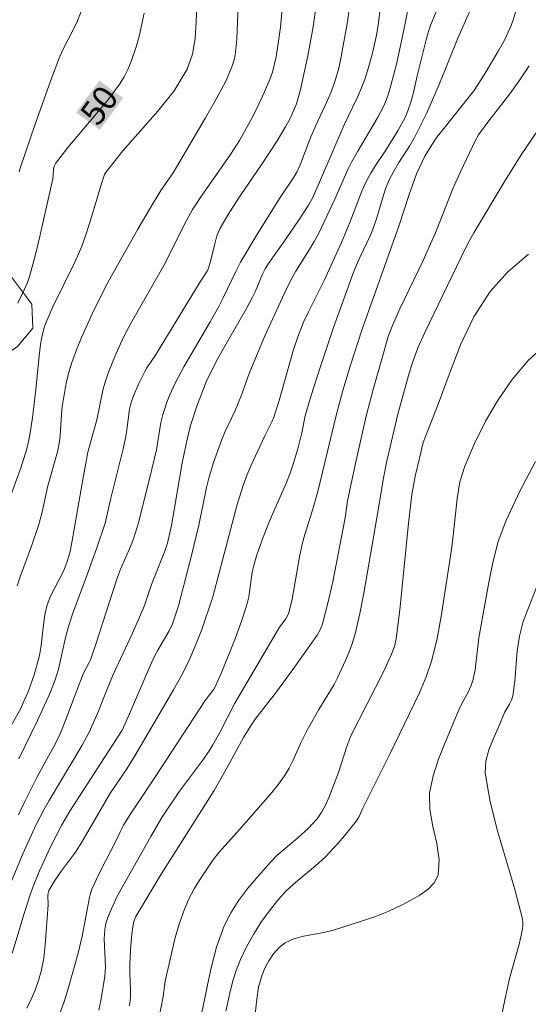
# Model space of a CAD drawing. Units: metres. Extents: x 280236 to 280752, y 1661590 to 1662154.
# Drawn here: x 280415 to 280446, y 1662055 to 1662116 of the extents above; entities that cross this region are included whole.
import ezdxf

# ---------------------------------------------------------------- set-up
doc = ezdxf.new("R2010")
doc.units = ezdxf.units.M
doc.header["$MEASUREMENT"] = 0
for name, color, linetype, lineweight, true_color in [('Curvas_Intermediarias', 7, 'Continuous', 9, 0x783c14), ('Curvas_Mestras', 7, 'Continuous', 20, 0x783c14), ('Topon_Curvas_Mestras', 7, 'Continuous', 9, 0x783c14), ('Vegetacao', 7, 'Orla8', 9, 0x00ff33)]:
    doc.layers.add(name, color=color, linetype=linetype, lineweight=lineweight, true_color=true_color)
doc.layers.add('Topon_Curvas_Mestras_Masc', color=255, linetype='Continuous', lineweight=9)
doc.styles.add('Arial', font='arial.ttf', dxfattribs={"height": 1.5})
doc.styles.get("Standard").update_dxf_attribs({"font": 'arial.ttf'})
doc.linetypes.add('Orla8', pattern='A,6,-0.5,["V",Standard,S=1,R=0,X=-0.5,Y=-1],-0.5,6,-0.5,["V",Standard,S=1,R=0,X=-0.5,Y=-1],-0.5', length=14)

msp = doc.modelspace()

# ---------------------------------------------------------------- linework, layer by layer
at = {"layer": 'Curvas_Intermediarias', "flags": 128}
for points, elevation in [([(280444.496, 1662120.361), (280442.055, 1662114.789), (280440.904, 1662111.938), (280440.144, 1662110.197), (280439.374, 1662108.666), (280439.073, 1662108.146), (280438.413, 1662107.126), (280438.103, 1662106.606), (280437.833, 1662106.075), (280437.603, 1662105.505), (280437.413, 1662104.915), (280437.063, 1662103.724), (280436.863, 1662103.134), (280436.672, 1662102.664), (280436.022, 1662101.293), (280435.682, 1662100.483), (280434.412, 1662096.972), (280433.611, 1662094.591), (280433.011, 1662092.73), (280432.661, 1662091.54), (280432.461, 1662090.509), (280432.201, 1662089.509), (280431.911, 1662088.508), (280431.74, 1662088.028), (280431.51, 1662087.448), (280430.51, 1662085.167), (280430.08, 1662084.087), (280429.69, 1662082.986), (280429.52, 1662082.426), (280429.41, 1662081.936), (280429.199, 1662080.415), (280429.079, 1662079.925), (280428.739, 1662078.905), (280428.369, 1662077.894), (280427.569, 1662075.903), (280427.139, 1662074.913), (280427.039, 1662074.723), (280426.518, 1662074.033), (280423.417, 1662069.291), (280421.867, 1662066.96), (280421.496, 1662066.37), (280421.286, 1662065.959), (280420.996, 1662065.329), (280420.096, 1662063.599), (280419.806, 1662063.008), (280419.546, 1662062.418), (280419.456, 1662062.168), (280419.396, 1662061.908), (280418.955, 1662059.527), (280418.705, 1662058.487), (280418.155, 1662056.526), (280417.865, 1662055.555), (280417.525, 1662054.605)], 41), ([(280415.054, 1662070.451), (280416.214, 1662072.802), (280416.965, 1662074.463), (280417.295, 1662075.303), (280417.495, 1662075.963), (280417.955, 1662077.984), (280418.135, 1662078.654), (280418.385, 1662079.405), (280419.216, 1662081.656), (280419.846, 1662083.416), (280420.356, 1662084.937), (280420.716, 1662086.488), (280421.466, 1662089.509), (280421.637, 1662090.269), (280421.707, 1662090.689), (280421.867, 1662091.96), (280421.967, 1662092.37), (280422.097, 1662092.77), (280422.427, 1662093.54), (280422.797, 1662094.281), (280422.917, 1662094.491), (280423.467, 1662095.281), (280426.208, 1662099.793), (280426.638, 1662100.453), (280426.719, 1662100.633), (280426.869, 1662101.123), (280427.099, 1662102.124), (280427.239, 1662102.624), (280427.439, 1662103.084), (280428.019, 1662104.095), (280428.659, 1662105.085), (280430, 1662107.026), (280430.93, 1662108.456), (280431.48, 1662109.367), (280431.73, 1662109.837), (280431.951, 1662110.317), (280432.121, 1662110.737), (280432.371, 1662111.628), (280432.831, 1662113.698), (280433.151, 1662115.479), (280433.601, 1662118.8)], 46), ([(280439.153, 1662117.48), (280438.723, 1662115.289), (280438.293, 1662113.258), (280437.933, 1662111.878), (280437.803, 1662111.437), (280437.653, 1662111.007), (280437.473, 1662110.587), (280437.113, 1662109.887), (280435.892, 1662107.836), (280435.512, 1662107.146), (280435.292, 1662106.706), (280434.492, 1662104.885), (280433.491, 1662102.794), (280433.221, 1662102.274), (280432.951, 1662101.814), (280432.091, 1662100.443), (280431.821, 1662099.973), (280431.38, 1662099.103), (280430.21, 1662096.512), (280429.66, 1662095.241), (280429.22, 1662094.151), (280428.729, 1662092.77), (280428.549, 1662092.32), (280428.359, 1662091.87), (280427.719, 1662090.539), (280427.529, 1662090.089), (280427.019, 1662088.678), (280426.739, 1662087.708), (280426.598, 1662087.138), (280426.118, 1662084.827), (280425.648, 1662082.876), (280424.868, 1662079.855), (280424.698, 1662079.295), (280424.498, 1662078.745), (280424.298, 1662078.324), (280423.597, 1662077.124), (280423.377, 1662076.714), (280422.987, 1662075.843), (280421.857, 1662073.212), (280421.406, 1662072.212), (280418.195, 1662067.22), (280417.695, 1662066.39), (280416.995, 1662065.019), (280416.334, 1662063.559), (280415.904, 1662062.488), (280415.704, 1662061.948), (280415.294, 1662060.667), (280414.654, 1662058.467)], 43), ([(280414.954, 1662081.085), (280415.154, 1662081.696), (280415.834, 1662083.526), (280416.264, 1662084.807), (280416.464, 1662085.547), (280416.845, 1662087.238), (280417.435, 1662089.329), (280417.545, 1662089.849), (280417.605, 1662090.299), (280417.675, 1662091.65), (280417.725, 1662092.1), (280417.905, 1662093.2), (280418.015, 1662093.75), (280418.155, 1662094.301), (280418.315, 1662094.831), (280418.595, 1662095.601), (280418.905, 1662096.371), (280419.586, 1662097.872), (280420.336, 1662099.393), (280420.746, 1662100.153), (280422.377, 1662103.024), (280423.077, 1662104.225), (280423.797, 1662105.405), (280424.548, 1662106.505), (280426.538, 1662109.887), (280427.179, 1662111.027), (280427.799, 1662112.188), (280428.099, 1662112.848), (280428.219, 1662113.188), (280428.319, 1662113.538), (280428.379, 1662113.898), (280428.469, 1662114.729), (280428.569, 1662117.27)], 48), ([(280415.544, 1662055.095), (280415.814, 1662055.655), (280416.054, 1662056.216), (280416.264, 1662056.796), (280416.434, 1662057.386), (280416.585, 1662058.186), (280416.675, 1662058.997), (280416.865, 1662061.458), (280416.835, 1662062.008), (280416.855, 1662062.188), (280416.905, 1662062.348), (280417.265, 1662062.958), (280417.675, 1662063.549), (280418.535, 1662064.709), (280418.935, 1662065.309), (280420.656, 1662068.28), (280421.697, 1662069.831), (280422.197, 1662070.631), (280424.558, 1662074.683), (280425.008, 1662075.483), (280425.418, 1662076.284), (280425.738, 1662076.984), (280426.028, 1662077.684), (280426.298, 1662078.404), (280426.989, 1662080.415), (280428.479, 1662086.087), (280428.859, 1662087.328), (280429.089, 1662087.928), (280429.35, 1662088.518), (280430.16, 1662090.279), (280430.64, 1662091.219), (280430.73, 1662091.46), (280431.06, 1662092.49), (280431.951, 1662095.621), (280432.291, 1662096.642), (280432.561, 1662097.302), (280432.861, 1662097.952), (280433.831, 1662099.873), (280434.902, 1662102.204), (280435.412, 1662103.434), (280436.142, 1662105.365), (280436.422, 1662105.995), (280436.692, 1662106.485), (280436.983, 1662106.956), (280437.613, 1662107.886), (280438.373, 1662109.127), (280438.803, 1662109.907), (280438.973, 1662110.317), (280439.153, 1662110.837), (280439.293, 1662111.367), (280439.544, 1662112.458), (280440.114, 1662114.759), (280440.244, 1662115.199), (280440.394, 1662115.629), (280441.084, 1662117.31)], 42), ([(280431.26, 1662116.81), (280431.15, 1662115.469), (280431.03, 1662114.589), (280430.87, 1662113.638), (280430.65, 1662112.698), (280430.49, 1662112.248), (280430.17, 1662111.477), (280429.82, 1662110.717), (280429.44, 1662109.957), (280428.629, 1662108.496), (280428.079, 1662107.626), (280426.298, 1662105.095), (280425.738, 1662104.235), (280425.358, 1662103.564), (280423.977, 1662100.803), (280421.987, 1662097.312), (280421.516, 1662096.421), (280421.016, 1662095.341), (280420.576, 1662094.241), (280420.376, 1662093.68), (280420.246, 1662093.21), (280419.846, 1662091.299), (280419.306, 1662089.319), (280419.025, 1662087.848), (280418.325, 1662083.746), (280418.185, 1662083.126), (280418.015, 1662082.516), (280417.805, 1662081.986), (280417.005, 1662080.445), (280416.805, 1662079.915), (280416.665, 1662079.305), (280416.575, 1662078.684), (280416.434, 1662077.414), (280416.324, 1662076.794), (280416.014, 1662075.663), (280415.624, 1662074.563), (280415.394, 1662074.023), (280415.154, 1662073.502), (280414.013, 1662071.492)], 47), ([(280426.008, 1662116.82), (280425.968, 1662115.789), (280425.898, 1662114.769), (280425.738, 1662113.788), (280425.408, 1662112.878), (280424.598, 1662111.547), (280423.607, 1662110.287), (280421.456, 1662107.846), (280420.446, 1662106.586), (280420.326, 1662106.385), (280420.176, 1662105.955), (280419.406, 1662103.384), (280419.176, 1662102.684), (280418.925, 1662101.994), (280418.515, 1662101.043), (280417.155, 1662098.252), (280416.735, 1662097.312), (280416.635, 1662097.042), (280416.494, 1662096.492), (280416.394, 1662095.931), (280416.304, 1662095.241), (280416.094, 1662093.16), (280415.894, 1662091.42), (280415.744, 1662090.369), (280415.634, 1662089.859), (280415.494, 1662089.309), (280415.134, 1662088.218), (280414.484, 1662086.438)], 49), ([(280414.614, 1662062.908), (280415.314, 1662064.599), (280416.134, 1662066.41), (280416.605, 1662067.31), (280416.925, 1662067.88), (280418.955, 1662071.282), (280419.386, 1662072.082), (280419.896, 1662073.242), (280420.366, 1662074.423), (280420.866, 1662075.623), (280422.047, 1662078.184), (280422.687, 1662079.635), (280422.807, 1662079.935), (280423.207, 1662081.165), (280424.017, 1662083.186), (280424.188, 1662083.706), (280424.448, 1662084.807), (280425.108, 1662088.648), (280425.438, 1662090.289), (280425.628, 1662091.019), (280425.978, 1662092.07), (280426.578, 1662093.63), (280426.919, 1662094.361), (280427.299, 1662095.071), (280427.879, 1662096.111), (280429.059, 1662098.152), (280429.43, 1662098.842), (280429.59, 1662099.183), (280430.03, 1662100.253), (280430.21, 1662100.593), (280430.41, 1662100.923), (280431.31, 1662102.184), (280432.251, 1662103.574), (280432.861, 1662104.515), (280433.101, 1662104.935), (280433.611, 1662106.065), (280435.062, 1662109.447), (280435.852, 1662111.117), (280436.102, 1662111.678), (280436.322, 1662112.248), (280436.502, 1662112.778), (280436.802, 1662113.868), (280437.053, 1662114.969), (280437.133, 1662115.449), (280437.313, 1662116.89)], 44), ([(280415.074, 1662106.566), (280415.134, 1662106.776), (280416.064, 1662109.497), (280417.035, 1662112.208), (280417.545, 1662113.548), (280417.745, 1662114.018), (280418.445, 1662115.379), (280418.655, 1662115.849), (280418.955, 1662116.589)], 51), ([(280446.436, 1662113.088), (280445.856, 1662112.218), (280445.236, 1662111.367), (280443.945, 1662109.687), (280443.325, 1662108.836), (280443.135, 1662108.516), (280442.205, 1662106.566), (280441.764, 1662105.575), (280440.664, 1662102.804), (280440.374, 1662102.124), (280439.914, 1662101.113), (280438.483, 1662098.122), (280438.033, 1662097.112), (280437.793, 1662096.482), (280436.833, 1662093.17), (280436.432, 1662091.6), (280436.182, 1662090.549), (280435.712, 1662088.438), (280435.272, 1662086.318), (280435.112, 1662085.267), (280434.352, 1662081.326), (280434.061, 1662080.025), (280433.721, 1662078.745), (280433.581, 1662078.384), (280433.401, 1662078.054), (280432.011, 1662076.073), (280430.9, 1662074.563), (280429.59, 1662072.892), (280429.3, 1662072.452), (280428.869, 1662071.752), (280427.689, 1662069.591), (280427.059, 1662068.5), (280423.817, 1662063.348), (280422.247, 1662060.737), (280422.137, 1662060.427), (280422.067, 1662060.107), (280422.007, 1662059.647), (280421.927, 1662058.717), (280421.877, 1662057.776), (280421.877, 1662057.266), (280421.927, 1662056.246), (280421.927, 1662055.745), (280421.867, 1662055.245)], 39), ([(280446.977, 1662109.147), (280445.936, 1662107.606), (280444.956, 1662106.025), (280443.035, 1662102.814), (280442.765, 1662102.344), (280442.515, 1662101.854), (280440.014, 1662096.672), (280439.594, 1662095.731), (280439.434, 1662095.321), (280439.273, 1662094.891), (280439.003, 1662094.031), (280438.363, 1662091.64), (280437.653, 1662088.678), (280437.493, 1662087.828), (280437.073, 1662085.277), (280436.262, 1662080.635), (280436.022, 1662079.385), (280435.732, 1662078.134), (280435.572, 1662077.574), (280435.372, 1662077.034), (280435.142, 1662076.494), (280434.652, 1662075.433), (280434.442, 1662075.023), (280433.501, 1662073.472), (280432.791, 1662072.202), (280432.381, 1662071.382), (280431.921, 1662070.361), (280431.68, 1662069.871), (280431.39, 1662069.401), (280430.96, 1662068.811), (280430.5, 1662068.24), (280428.629, 1662066.1), (280427.369, 1662064.699), (280426.989, 1662064.199), (280426.198, 1662063.038), (280425.838, 1662062.438), (280425.518, 1662061.828), (280425.238, 1662061.198), (280424.928, 1662060.327), (280424.678, 1662059.447), (280424.047, 1662056.756), (280423.937, 1662055.825), (280423.637, 1662054.345)], 38), ([(280426.278, 1662054.735), (280426.869, 1662057.506), (280427.219, 1662058.857), (280427.679, 1662060.167), (280428.089, 1662060.977), (280428.579, 1662061.748), (280429.139, 1662062.478), (280430.34, 1662063.889), (280430.92, 1662064.489), (280432.211, 1662065.589), (280432.841, 1662066.15), (280433.401, 1662066.76), (280433.691, 1662067.18), (280433.931, 1662067.63), (280434.131, 1662068.11), (280434.702, 1662069.601), (280435.222, 1662071.192), (280435.462, 1662071.862), (280437.473, 1662075.793), (280437.973, 1662076.884), (280438.143, 1662077.354), (280438.253, 1662077.834), (280438.473, 1662079.605), (280439.013, 1662084.927), (280439.223, 1662086.698), (280439.313, 1662087.268), (280439.424, 1662087.828), (280439.684, 1662088.949), (280439.924, 1662089.899), (280440.054, 1662090.279), (280440.844, 1662092.26), (280441.514, 1662094.091), (280442.205, 1662095.911), (280443.025, 1662097.632), (280444.025, 1662099.193), (280445.116, 1662100.403), (280446.386, 1662101.483)], 37), ([(280427.789, 1662054.915), (280428.079, 1662056.216), (280428.239, 1662056.856), (280428.429, 1662057.486), (280428.679, 1662058.096), (280429.059, 1662058.867), (280429.48, 1662059.627), (280429.94, 1662060.367), (280430.44, 1662061.078), (280430.97, 1662061.758), (280431.5, 1662062.328), (280432.081, 1662062.848), (280433.301, 1662063.859), (280433.881, 1662064.389), (280434.692, 1662065.259), (280435.082, 1662065.709), (280435.822, 1662066.63), (280435.982, 1662066.9), (280436.172, 1662067.33), (280437.873, 1662070.721), (280439.684, 1662074.503), (280440.104, 1662075.493), (280440.444, 1662076.514), (280440.774, 1662077.844), (280441.024, 1662079.205), (280441.654, 1662083.316), (280441.784, 1662084.357), (280441.995, 1662086.458), (280442.165, 1662087.478), (280442.475, 1662088.458), (280443.065, 1662089.839), (280443.755, 1662091.209), (280444.526, 1662092.53), (280445.386, 1662093.78), (280446.346, 1662094.921), (280447.387, 1662095.901)], 36), ([(280446.947, 1662081.155), (280446.066, 1662078.885), (280445.826, 1662077.994), (280445.696, 1662077.084), (280445.556, 1662075.223), (280445.416, 1662074.313), (280445.336, 1662074.053), (280445.216, 1662073.813), (280444.936, 1662073.332), (280444.546, 1662072.392), (280444.235, 1662071.702), (280443.955, 1662071.001), (280443.775, 1662070.301), (280443.735, 1662069.591), (280444.025, 1662067.8), (280444.476, 1662066.009), (280445.556, 1662062.408), (280446.016, 1662060.597), (280446.046, 1662060.397), (280446.046, 1662060.187), (280446.026, 1662059.977), (280445.946, 1662059.567), (280445.816, 1662059.037), (280445.216, 1662056.926), (280444.926, 1662055.615), (280444.406, 1662052.974)], 34)]:
    msp.add_lwpolyline(points, dxfattribs=dict(at, elevation=elevation))
at = {"layer": 'Curvas_Mestras', "flags": 128}
for points, elevation in [([(280435.432, 1662117), (280435.272, 1662115.789), (280434.882, 1662113.648), (280434.732, 1662112.938), (280434.532, 1662112.248), (280434.271, 1662111.527), (280433.971, 1662110.817), (280433.311, 1662109.417), (280433.001, 1662108.716), (280432.361, 1662106.996), (280432.171, 1662106.576), (280431.971, 1662106.235), (280431.08, 1662104.925), (280429.62, 1662102.584), (280428.689, 1662100.993), (280428.409, 1662100.463), (280427.629, 1662098.812), (280427.349, 1662098.272), (280426.829, 1662097.332), (280425.198, 1662094.551), (280424.688, 1662093.6), (280424.318, 1662092.8), (280424.158, 1662092.39), (280423.887, 1662091.55), (280423.787, 1662091.139), (280423.517, 1662089.459), (280423.237, 1662088.258), (280422.407, 1662084.967), (280422.107, 1662083.987), (280421.927, 1662083.506), (280421.316, 1662082.106), (280421.126, 1662081.626), (280420.786, 1662080.615), (280419.806, 1662077.554), (280419.456, 1662076.544), (280419.376, 1662076.364), (280419.015, 1662075.683), (280417.845, 1662072.602), (280417.535, 1662071.842), (280417.215, 1662071.192), (280416.675, 1662070.231), (280416.174, 1662069.291), (280415.444, 1662067.86), (280415.044, 1662066.99)], 45), ([(280415.004, 1662098.472), (280415.564, 1662099.693), (280415.714, 1662100.113), (280416.034, 1662101.303), (280416.324, 1662102.504), (280417.145, 1662106.125), (280417.175, 1662106.325), (280417.195, 1662106.726), (280417.235, 1662106.906), (280417.315, 1662107.076), (280418.075, 1662108.066), (280420.516, 1662110.957), (280421.266, 1662111.968), (280421.536, 1662112.398), (280421.767, 1662112.858), (280421.957, 1662113.338), (280422.287, 1662114.319), (280422.477, 1662114.979), (280422.767, 1662116.319)], 50), ([(280445.586, 1662116.379), (280445.446, 1662115.889), (280445.256, 1662115.409), (280444.906, 1662114.669), (280444.506, 1662113.938), (280443.655, 1662112.528), (280443.025, 1662111.547), (280441.114, 1662109.147), (280440.764, 1662108.686), (280440.444, 1662108.216), (280440.024, 1662107.526), (280439.844, 1662107.176), (280439.514, 1662106.445), (280439.053, 1662105.165), (280438.423, 1662103.214), (280436.152, 1662096.812), (280435.422, 1662094.601), (280434.972, 1662093.11), (280434.592, 1662091.65), (280433.431, 1662086.888), (280433.121, 1662085.747), (280432.631, 1662084.247), (280432.491, 1662083.736), (280432.311, 1662082.876), (280431.851, 1662080.275), (280431.65, 1662079.425), (280431.58, 1662079.235), (280431.47, 1662079.055), (280431.09, 1662078.534), (280428.329, 1662073.873), (280427.409, 1662072.072), (280426.989, 1662071.312), (280426.759, 1662070.941), (280426.408, 1662070.431), (280424.938, 1662068.46), (280423.847, 1662066.83), (280423.167, 1662065.669), (280421.086, 1662061.948), (280420.676, 1662061.038), (280420.526, 1662060.677), (280420.406, 1662060.317), (280420.336, 1662059.937), (280420.296, 1662059.377), (280420.376, 1662057.636), (280420.336, 1662057.066), (280420.126, 1662055.675), (280419.976, 1662054.985)], 40), ([(280429.53, 1662054.185), (280429.69, 1662055.665), (280429.8, 1662056.396), (280429.99, 1662057.096), (280430.18, 1662057.556), (280430.43, 1662058.016), (280430.72, 1662058.446), (280431.06, 1662058.827), (280431.44, 1662059.127), (280431.971, 1662059.377), (280432.561, 1662059.537), (280433.801, 1662059.757), (280434.412, 1662059.907), (280436.132, 1662060.457), (280436.983, 1662060.747), (280437.813, 1662061.078), (280438.623, 1662061.458), (280439.153, 1662061.738), (280439.704, 1662062.058), (280440.214, 1662062.428), (280440.614, 1662062.838), (280440.844, 1662063.308), (280440.904, 1662064.239), (280440.754, 1662065.239), (280440.514, 1662066.29), (280440.324, 1662067.33), (280440.304, 1662068.34), (280440.524, 1662069.391), (280440.854, 1662070.431), (280441.264, 1662071.452), (280442.125, 1662073.492), (280442.285, 1662073.853), (280442.675, 1662074.553), (280442.845, 1662074.913), (280442.975, 1662075.273), (280443.115, 1662075.913), (280443.335, 1662077.884), (280443.925, 1662081.195), (280444.195, 1662082.516), (280444.526, 1662083.817), (280444.986, 1662085.067), (280445.856, 1662086.908), (280446.826, 1662088.728)], 35)]:
    msp.add_lwpolyline(points, dxfattribs=dict(at, elevation=elevation))
at = {"layer": 'Topon_Curvas_Mestras_Masc'}
msp.add_solid([(280420.034, 1662109.138, 50), (280421.472, 1662111.103, 50), (280418.577, 1662110.205, 50), (280420.015, 1662112.17, 50)], dxfattribs=at)
at = {"layer": 'Vegetacao', "flags": 128}
msp.add_lwpolyline([(280357.811, 1662106.085), (280355.45, 1662105.115), (280353.82, 1662105.055), (280351.869, 1662106.285), (280350.438, 1662108.386), (280349.818, 1662110.947), (280349.158, 1662112.888), (280347.977, 1662114.118), (280346.647, 1662114.429), (280345.166, 1662113.608), (280343.936, 1662111.457), (280343.476, 1662108.846), (280343.426, 1662106.285), (280343.526, 1662103.674), (280343.986, 1662101.834), (280345.887, 1662099.933), (280348.238, 1662098.552), (280350.388, 1662097.022), (280351.979, 1662095.021), (280352.849, 1662092.67), (280354.08, 1662090.469), (280355.51, 1662088.268), (280357.401, 1662086.428), (280359.302, 1662085.247), (280361.863, 1662084.837), (280364.474, 1662084.847), (280367.135, 1662085.307), (280369.586, 1662085.967), (280372.247, 1662086.227), (280374.808, 1662086.328), (280377.469, 1662086.638), (280379.77, 1662087.818), (280382.231, 1662088.989), (280384.072, 1662090.739), (280385.452, 1662092.88), (280386.993, 1662094.981), (280388.523, 1662096.572), (280390.524, 1662097.442), (280393.075, 1662097.392), (280395.636, 1662096.882), (280398.197, 1662096.061), (280400.658, 1662095.341), (280403.319, 1662094.831), (280405.88, 1662094.021), (280407.921, 1662093.25), (280410.532, 1662093.35), (280412.893, 1662094.381), (280414.984, 1662095.811), (280415.914, 1662096.942), (280415.854, 1662098.422), (280414.324, 1662100.473), (280412.993, 1662102.874), (280411.713, 1662105.175), (280410.482, 1662107.376), (280408.741, 1662109.327), (280407.361, 1662110.037), (280405.87, 1662109.677), (280404.65, 1662108.046), (280404.39, 1662106.555), (280403.059, 1662105.225), (280400.548, 1662104.505), (280397.887, 1662104.255), (280395.486, 1662103.534), (280392.875, 1662103.584), (280390.414, 1662104.195), (280387.753, 1662104.145), (280385.302, 1662103.634), (280382.841, 1662102.714), (280380.43, 1662101.844), (280378.129, 1662100.663), (280375.728, 1662099.583), (280373.628, 1662098.052), (280371.277, 1662096.922), (280368.816, 1662095.801), (280366.205, 1662095.491), (280363.694, 1662095.491), (280361.143, 1662095.441), (280359.452, 1662095.841), (280358.271, 1662097.122), (280357.961, 1662098.452), (280358.732, 1662099.733), (280361.083, 1662100.763), (280363.394, 1662101.834), (280365.744, 1662102.864), (280368.205, 1662103.834), (280370.556, 1662105.065), (280372.807, 1662106.495), (280375.058, 1662107.826), (280377.109, 1662109.567), (280378.279, 1662111.157), (280378.489, 1662112.438), (280376.999, 1662114.589), (280375.718, 1662115.509), (280373.217, 1662115.609), (280370.606, 1662115.199), (280368.095, 1662114.789), (280365.534, 1662114.279), (280363.954, 1662113.708), (280362.313, 1662111.768), (280361.183, 1662109.517), (280359.292, 1662107.826)], close=True, dxfattribs=at)

# ---------------------------------------------------------------- texts
at = {"layer": 'Topon_Curvas_Mestras', "style": 'Arial'}
msp.add_text('50', height=1.5, rotation=53.80006, dxfattribs=at).set_placement((280419.929, 1662109.293, 50))

doc.saveas('drawing.dxf')
